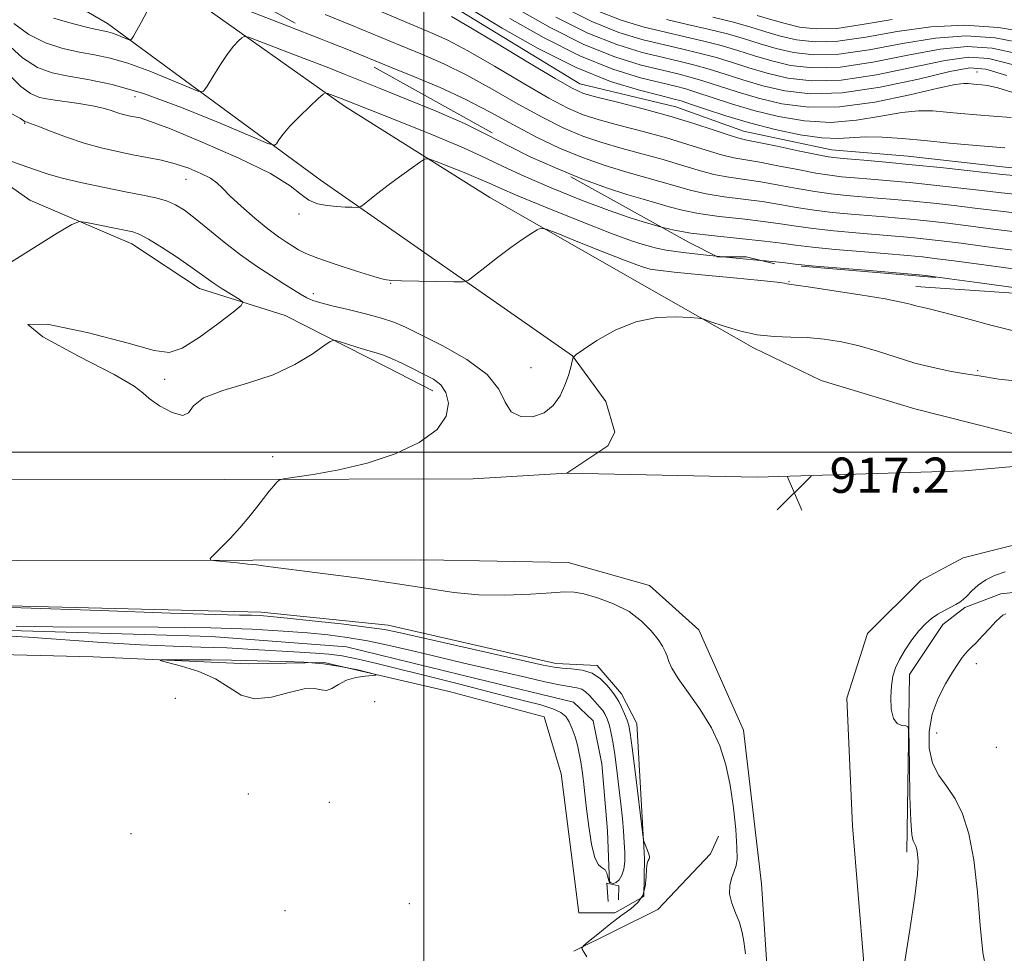
# Model space of a CAD drawing. Extents: x 2047300 to 2050200, y 337300 to 340200.
# Drawn here: x 2047908 to 2048132, y 337886 to 338098 of the extents above; entities that cross this region are included whole.
import ezdxf

# ---------------------------------------------------------------- set-up
doc = ezdxf.new("R2010")
doc.units = 0
doc.header["$MEASUREMENT"] = 0
doc.linetypes.add('DGN Style 2', pattern=[51.195507, 30.717304, -20.478203])
doc.linetypes.add('DGN Style 3', pattern=[71.67371, 51.195507, -20.478203])
for name, color, linetype, lineweight in [('32000', 7, 'Continuous', 0), ('DTM HARD BREAKLINE', 7, 'Continuous', 0), ('DTM OBSCURED BREAKLINE', 7, 'Continuous', 0), ('DTM OBSCURED SPOT', 7, 'Continuous', 0), ('DTM SPOT ELEVATION', 2, 'Continuous', 13), ('INDEX CONTOUR', 41, 'Continuous', 13), ('INDEX CONTOUR DASHED', 41, 'DGN Style 3', 13), ('INTERMEDIATE CONTOUR', 44, 'Continuous', 0), ('INTERMEDIATE CONTOUR DASHED', 44, 'DGN Style 3', 0), ('OBSCURED GROUND BOUNDARY', 84, 'DGN Style 2', 0), ('SPOT ELEVATION', 7, 'Continuous', 0)]:
    doc.layers.add(name, color=color, linetype=linetype, lineweight=lineweight)
doc.styles.add('Style-ITALICS', font='ITALICS.shx')

# ---------------------------------------------------------------- blocks, each defined once
blk = doc.blocks.new('SPOT')
at = {"layer": 'SPOT ELEVATION'}
for p, q in [((-3.91, -3.91), (3.82, 3.81)), ((-1.65, 3.77), (1.72, -3.93))]:
    blk.add_line(p, q, dxfattribs=at)

msp = doc.modelspace()

# ---------------------------------------------------------------- linework, layer by layer
at = {"layer": '32000', "flags": 128}
for points in [[(2048000, 337500), (2048000, 340000)], [(2047500, 338000), (2050000, 338000)]]:
    msp.add_lwpolyline(points, dxfattribs=at)
at = {"layer": 'DTM HARD BREAKLINE'}
for points in [[(2048032.53, 337995.22, 916.84), (2048075.77, 337994.36, 917.32), (2048122.8, 337995.74, 916.83), (2048171.67, 338000.08, 916.62), (2048222.21, 338003.54, 915.97), (2048282.18, 338007.42, 915.97), (2048345.06, 338013.87, 916.4), (2048394.86, 338020.11, 916.72), (2048446.21, 338027.37, 916.57), (2048506.15, 338037.84, 916.42), (2048559.27, 338047.8, 916.15), (2048622.41, 338062.09, 915.82), (2048684.16, 338076.61, 915.24), (2048748.84, 338092.64, 915.26), (2048807.19, 338107.83, 915.01), (2048854.32, 338122.16, 915.01), (2048897.93, 338132.55, 915.85), (2048938.97, 338139.53, 915.88), (2048989.81, 338149.96, 915.49), (2049029.6, 338156.01, 915.56), (2049071.69, 338161.34, 915.57), (2049114.73, 338164.23, 915.54), (2049158.66, 338165.72, 915.9), (2049201.75, 338166.01, 915.99)], [(2047921.58, 338123.14, 930.105), (2047948.13, 338102.5, 927.21), (2047982.03, 338078.57, 923.51), (2048015.04, 338057.84, 920.82), (2048050.11, 338037.76, 918.37), (2048074.92, 338023.68, 917.66), (2048090.31, 338016.27, 916.27)], [(2047818.13, 338116.19, 920.09), (2047834.81, 338106.49, 920.09), (2047863.31, 338091.36, 918.91), (2047880.03, 338081.18, 917.73), (2047893.41, 338069.27, 917.73), (2047910.54, 338057.24, 916.55), (2047933.66, 338047.33, 915.37), (2047949.02, 338037.19, 915.37), (2047968.5, 338031.09, 916.55), (2047991.64, 338019.33, 915.37), (2048002.03, 338013.95, 915.37)], [(2048032.53, 337995.22, 916.84), (2048041.83, 338001.41, 916.84), (2048043.42, 338004.56, 916.84), (2048041.37, 338011.53, 916.84), (2048033.81, 338021.9, 918.02), (2047976.48, 338061.86, 922.74), (2047928.19, 338097.35, 928.64), (2047909.69, 338108.102, 930.629), (2047908.878, 338108.574, 930.629)], [(2048227.76, 338030.124, 921.85), (2048217.38, 338029.88, 921.85), (2048198.11, 338030, 921.85), (2048163.79, 338032.87, 921.85), (2048147.35, 338035.21, 921.85), (2048111.75, 338037.64, 920.67)], [(2048109.742, 337909.166, 916.379), (2048110.355, 337949.52, 915.846), (2048117.887, 337960.853, 915.846), (2048122.919, 337964.721, 915.922), (2048131.095, 337967.814, 915.694), (2048169.566, 337971.939, 914.933), (2048230.15, 337975.76, 914.666), (2048298.892, 337980.85, 915.465), (2048359.017, 337986.001, 915.427), (2048421.839, 337995.425, 915.427), (2048487.658, 338006.116, 915.313), (2048553.495, 338017.674, 914.59), (2048612.404, 338029.521, 913.524), (2048633.86, 338033.73, 912.26)], [(2048090.31, 338016.27, 916.27), (2048111.535, 338009.832, 916.5), (2048145.435, 338001.306, 916.385)], [(2047738.11, 338001.55, 915.19), (2047795.96, 337998.35, 914.73), (2047849.97, 337995.5, 914.99), (2047903, 337993.9, 914.99), (2047954.81, 337993.76, 915.79), (2048011.25, 337993.96, 916.75), (2048032.53, 337995.22, 916.84)], [(2048035.19, 337895.33, 913.87), (2048043.416, 337895.382, 913.68), (2048049.959, 337899.066, 913.718), (2048050.132, 337907.721, 913.87), (2048048.374, 337938.367, 914.821), (2048044.931, 337945.121, 914.631), (2048039.42, 337951.522, 914.365), (2048029.987, 337952.025, 914.555), (2047991.887, 337960.74, 914.631), (2047963.091, 337963.664, 914.479), (2047881.52, 337965.702, 914.022), (2047809.507, 337968.564, 913.832), (2047749.427, 337972.23, 912.728), (2047649.338, 337978.213, 912.804), (2047528.07, 337989.095, 913.68)], [(2048101.23, 337868.33, 916.56), (2048097.43, 337915.12, 916.3), (2048096.14, 337944.15, 916.35), (2048100.84, 337958.82, 916.35), (2048112.93, 337970.89, 916.46), (2048122.54, 337976.03, 916.37), (2048137.82, 337979.89, 916.37)], [(2047847.09, 337976.83, 914.6), (2047907.77, 337975.41, 915.4), (2047961.15, 337975.49, 916.14), (2048000.52, 337975.58, 916.84), (2048032.81, 337974.98, 916.61), (2048051.25, 337969.68, 916.68), (2048062.48, 337959.63, 916.94), (2048072.62, 337936.86, 916.4), (2048076.75, 337901.91, 916.49), (2048080.25, 337848.04, 917.31), (2048080.99, 337809.75, 918), (2048079.51, 337766.08, 918.74), (2048075.84, 337723.65, 919.43), (2048062.53, 337665.01, 919.5)], [(2048042.176, 337902.074, 910.39), (2048041.75, 337913.96, 910.39), (2048040.44, 337929.2, 910.39), (2048038.48, 337938.94, 910.39), (2048034.02, 337943.22, 910.39), (2048012.11, 337948.48, 910.39), (2047982.44, 337955.82, 910.39), (2047951.67, 337958.13, 910.39), (2047901, 337959.67, 911.57), (2047845.68, 337961.33, 911.98)], [(2047845.77, 337954.73, 913.56), (2047891.69, 337954.38, 913.34), (2047924.92, 337953.54, 913.6), (2047960.09, 337951.93, 914.58), (2047977.4, 337952.24, 914.19), (2048005.76, 337945.63, 913.75), (2048027.32, 337939.91, 913.75), (2048031.21, 337926.92, 913.79), (2048035.19, 337895.33, 913.87)], [(2048034.128, 337886.639, 913.894), (2048053.205, 337896.108, 915.112), (2048065.159, 337908.728, 915.53), (2048066.93, 337912.752, 915.568)], [(2048041.91, 337897.91, 912.75), (2048041.6, 337902.07, 912.75), (2048042.069, 337901.978, 912.75)], [(2048042.291, 337901.934, 912.75), (2048044.34, 337901.53, 912.75), (2048044.23, 337898.31, 912.75)]]:
    msp.add_polyline3d(points, dxfattribs=at)
at = {"layer": 'DTM OBSCURED BREAKLINE'}
msp.add_polyline3d([(2047943.27, 338133.73, 934.84), (2047954.89, 338125.12, 934.84), (2047975.15, 338114.87, 934.84), (2048005.4, 338102.03, 934.84), (2048035.46, 338083.7, 934.84), (2048057.26, 338078.45, 934.84), (2048072.64, 338072.95, 934.84), (2048092.64, 338068.67, 934.84), (2048109.99, 338067.23, 934.84), (2048132.8, 338064.71, 934.84), (2048160.23, 338063.89, 934.84), (2048209.13, 338061.49, 934.84), (2048238.71, 338061.5, 932.48), (2048272.13, 338061.41, 932.48), (2048290.96, 338063.13, 932.48), (2048312.93, 338067.98, 933.66), (2048370.78, 338074.03, 933.66), (2048391.13, 338080.29, 933.66), (2048412.49, 338089.72, 933.66), (2048436.76, 338103.66, 933.66), (2048448.79, 338107.87, 933.66), (2048461.88, 338116.18, 933.66), (2048467.17, 338121.97, 933.71), (2048471.81, 338125.98, 933.71)], dxfattribs=at)
at = {"layer": 'DTM OBSCURED SPOT'}
msp.add_point((2048125.683, 338086.334, 940.8), dxfattribs=at)
at = {"layer": 'DTM SPOT ELEVATION'}
for p in [(2047934.42, 338080.78, 923.06), (2047909.33, 338074.69, 919.88), (2047945.99, 338062.02, 919.2), (2047971.63, 338054.11, 921.67), (2048082.977, 338038.76, 920.097), (2047992.47, 338038.36, 919.93), (2047974.95, 338036.05, 918.46), (2048024.36, 338019.17, 919.08), (2048125.8, 338018.52, 918.19), (2047941.18, 338016.53, 916.18), (2047965.71, 337999.02, 915.32), (2048125.5, 337951.95, 913.18), (2047943.55, 337944.05, 912.95), (2047988.81, 337943.32, 913.7), (2048116.5, 337936.2, 913.01), (2048130.07, 337932.93, 912.1), (2047960.15, 337922.33, 912.9), (2047978.53, 337920.45, 913.4), (2047933.5, 337913.32, 913.1), (2047968.48, 337895.83, 912.7), (2047996.73, 337897.45, 913.2)]:
    msp.add_point(p, dxfattribs=at)
at = {"layer": 'INDEX CONTOUR'}
msp.add_polyline3d([(2047906.402, 338076.894, 920), (2047908.248, 338075.863, 920), (2047909.037, 338075.364, 920), (2047909.405, 338075.073, 920), (2047909.523, 338075.024, 920), (2047909.915, 338074.941, 920), (2047910.654, 338074.694, 920), (2047912.315, 338074.066, 920), (2047915.175, 338072.95, 920), (2047918.866, 338071.565, 920), (2047922.863, 338070.208, 920), (2047926.729, 338069.117, 920), (2047930.393, 338068.27, 920), (2047933.876, 338067.584, 920), (2047937.203, 338066.967, 920), (2047940.416, 338066.316, 920), (2047943.561, 338065.514, 920), (2047946.63, 338064.492, 920), (2047949.394, 338063.346, 920), (2047951.568, 338062.217, 920), (2047953.024, 338061.166, 920), (2047954.265, 338059.948, 920), (2047955.949, 338058.24, 920), (2047958.526, 338055.861, 920), (2047961.603, 338053.194, 920), (2047964.575, 338050.76, 920), (2047966.966, 338048.96, 920), (2047968.802, 338047.707, 920), (2047970.238, 338046.791, 920), (2047971.511, 338046.005, 920), (2047973.194, 338045.161, 920), (2047975.945, 338044.075, 920), (2047980.105, 338042.653, 920), (2047984.755, 338041.157, 920), (2047988.659, 338039.939, 920), (2047991.004, 338039.256, 920), (2047992.667, 338038.985, 920), (2047994.946, 338038.906, 920), (2048006.812, 338038.71, 920), (2048008.954, 338038.73, 920), (2048010.184, 338039.092, 920), (2048011.557, 338040.105, 920), (2048013.857, 338041.944, 920), (2048016.787, 338044.245, 920), (2048019.781, 338046.507, 920), (2048022.355, 338048.32, 920), (2048024.361, 338049.633, 920), (2048025.739, 338050.486, 920), (2048026.605, 338050.877, 920), (2048027.821, 338050.661, 920), (2048030.425, 338049.651, 920), (2048035.031, 338047.798, 920), (2048040.527, 338045.599, 920), (2048045.373, 338043.689, 920), (2048048.401, 338042.543, 920), (2048049.945, 338042.01, 920), (2048050.712, 338041.783, 920), (2048051.462, 338041.592, 920), (2048053.175, 338041.325, 920), (2048056.885, 338040.91, 920), (2048063.115, 338040.31, 920), (2048070.356, 338039.636, 920), (2048076.587, 338039.036, 920), (2048080.287, 338038.625, 920), (2048081.929, 338038.382, 920), (2048082.487, 338038.255, 920), (2048082.928, 338038.175, 920), (2048087.299, 338037.551, 920), (2048092.693, 338036.749, 920), (2048099.107, 338035.758, 920), (2048104.804, 338034.817, 920), (2048108.475, 338034.112, 920), (2048110.532, 338033.618, 920), (2048111.815, 338033.258, 920), (2048113.127, 338032.934, 920), (2048115.116, 338032.463, 920), (2048118.393, 338031.641, 920), (2048123.268, 338030.356, 920), (2048128.857, 338028.872, 920), (2048133.975, 338027.545, 920)], dxfattribs=at)
at = {"layer": 'INDEX CONTOUR DASHED'}
for points in [[(2047977.63, 338099.414, 930), (2047983.704, 338096.94, 930), (2047994.747, 338092.361, 930), (2047999.695, 338090.327, 930), (2048004.582, 338088.197, 930), (2048009.79, 338085.647, 930), (2048015.552, 338082.486, 930), (2048021.478, 338079.098, 930), (2048027.023, 338076.011, 930), (2048031.809, 338073.621, 930), (2048036.128, 338071.813, 930), (2048040.438, 338070.344, 930), (2048045.068, 338069.007, 930), (2048049.829, 338067.726, 930), (2048054.403, 338066.463, 930), (2048058.55, 338065.208, 930), (2048062.33, 338064.05, 930), (2048065.878, 338063.11, 930), (2048069.337, 338062.45, 930), (2048076.604, 338061.394, 930), (2048080.657, 338060.682, 930), (2048084.825, 338059.9, 930), (2048088.844, 338059.2, 930), (2048092.527, 338058.693, 930), (2048095.996, 338058.336, 930), (2048103.083, 338057.742, 930), (2048106.971, 338057.403, 930), (2048111.19, 338057.005, 930), (2048115.76, 338056.534, 930), (2048120.507, 338056.008, 930), (2048125.209, 338055.449, 930), (2048129.723, 338054.885, 930), (2048134.23, 338054.36, 930)], [(2048021.205, 338100.701, 940), (2048028.686, 338096.481, 940), (2048036.375, 338092.612, 940), (2048043.403, 338089.798, 940), (2048049.42, 338087.943, 940), (2048054.21, 338086.749, 940), (2048057.717, 338085.93, 940), (2048060.533, 338085.228, 940), (2048063.413, 338084.388, 940), (2048071.206, 338081.858, 940), (2048076.014, 338080.432, 940), (2048081.33, 338079.156, 940), (2048087.37, 338078.366, 940), (2048094.42, 338078.432, 940), (2048102.48, 338079.549, 940), (2048110.423, 338081.201, 940), (2048116.841, 338082.702, 940), (2048120.723, 338083.523, 940), (2048122.673, 338083.78, 940), (2048123.699, 338083.746, 940), (2048125.653, 338083.555, 940), (2048126.742, 338083.469, 940), (2048128.063, 338083.336, 940), (2048130.431, 338082.8, 940), (2048134.82, 338081.434, 940)], [(2048065.665, 338098.823, 950), (2048070.368, 338097.671, 950), (2048074.305, 338096.565, 950), (2048077.734, 338095.517, 950), (2048081.06, 338094.538, 950), (2048084.668, 338093.683, 950), (2048088.899, 338093.19, 950), (2048094.077, 338093.343, 950), (2048100.404, 338094.282, 950), (2048107.577, 338095.572, 950), (2048115.168, 338096.634, 950), (2048122.829, 338096.983, 950), (2048130.539, 338096.507, 950), (2048138.353, 338095.192, 950)]]:
    msp.add_polyline3d(points, dxfattribs=at)
at = {"layer": 'INTERMEDIATE CONTOUR'}
for points in [[(2047955.308, 338102.153, 928), (2047969.199, 338096.787, 928), (2047976.572, 338093.912, 928), (2047978.777, 338093.03, 928)], [(2047915.852, 338098.62, 928), (2047920.406, 338097.312, 928), (2047924.292, 338096.36, 928), (2047928.234, 338095.472, 928), (2047929.31, 338095.165, 928), (2047930.505, 338094.728, 928), (2047931.712, 338094.236, 928), (2047932.674, 338093.825, 928), (2047933.228, 338093.634, 928), (2047933.582, 338093.816, 928), (2047934.043, 338094.526, 928), (2047934.839, 338095.87, 928), (2047935.913, 338097.756, 928), (2047937.128, 338100.042, 928)], [(2047906.905, 338097.407, 926), (2047910.25, 338094.885, 926), (2047914.044, 338093.01, 926), (2047917.995, 338091.735, 926), (2047921.783, 338090.885, 926), (2047925.231, 338090.248, 926), (2047928.729, 338089.514, 926), (2047932.809, 338088.339, 926), (2047937.738, 338086.533, 926), (2047942.718, 338084.504, 926), (2047946.688, 338082.811, 926), (2047948.913, 338081.929, 926), (2047949.979, 338082.015, 926), (2047950.799, 338083.141, 926), (2047952.08, 338085.266, 926), (2047953.711, 338087.879, 926), (2047955.372, 338090.357, 926), (2047956.792, 338092.199, 926), (2047957.894, 338093.417, 926), (2047958.648, 338094.145, 926), (2047959.179, 338094.467, 926), (2047960.247, 338094.253, 926), (2047962.767, 338093.32, 926), (2047972.825, 338089.468, 926), (2047978.076, 338087.432, 926), (2047982.119, 338085.827, 926), (2047990.11, 338082.603, 926), (2047996.061, 338080.224, 926), (2048002.831, 338077.449, 926), (2048009.277, 338074.631, 926), (2048014.588, 338072.037, 926), (2048019.277, 338069.591, 926), (2048024.19, 338067.131, 926), (2048029.754, 338064.637, 926)], [(2047905.219, 338092.904, 924), (2047908.852, 338089.579, 924), (2047912.237, 338087.399, 924), (2047915.586, 338086.16, 924), (2047919.273, 338085.41, 924), (2047923.684, 338084.698, 924), (2047929.224, 338083.556, 924), (2047936.308, 338081.512, 924), (2047944.971, 338078.338, 924), (2047953.724, 338074.773, 924), (2047960.701, 338071.795, 924), (2047964.562, 338070.161, 924), (2047966.079, 338069.718, 924), (2047966.554, 338070.085, 924), (2047967.097, 338070.951, 924), (2047968.062, 338072.272, 924), (2047969.61, 338074.073, 924), (2047971.782, 338076.296, 924), (2047974.118, 338078.543, 924), (2047976.032, 338080.334, 924), (2047977.12, 338081.313, 924), (2047977.692, 338081.608, 924), (2047978.239, 338081.473, 924), (2047981.252, 338080.314, 924), (2047994.244, 338075.173, 924), (2048001.956, 338072.075, 924), (2048009.021, 338069.124, 924), (2048014.106, 338066.813, 924), (2048018.176, 338064.838, 924), (2048022.774, 338062.692, 924), (2048028.957, 338060.043, 924), (2048035.852, 338057.257, 924), (2048042.106, 338054.872, 924), (2048046.685, 338053.282, 924), (2048049.85, 338052.315, 924), (2048052.188, 338051.655, 924), (2048054.025, 338051.119, 924)], [(2047905.729, 338085.794, 922), (2047908.439, 338083.111, 922), (2047910.661, 338081.452, 922), (2047912.74, 338080.595, 922), (2047915.172, 338080.121, 922), (2047921.67, 338079.204, 922), (2047924.775, 338078.687, 922), (2047927.164, 338078.137, 922), (2047928.958, 338077.596, 922), (2047930.416, 338077.118, 922), (2047931.756, 338076.74, 922), (2047933.025, 338076.446, 922), (2047934.232, 338076.209, 922), (2047935.565, 338075.919, 922), (2047937.943, 338075.159, 922), (2047942.468, 338073.429, 922), (2047949.695, 338070.45, 922), (2047957.994, 338066.802, 922), (2047965.191, 338063.283, 922), (2047969.685, 338060.536, 922), (2047972.162, 338058.575, 922), (2047973.883, 338057.261, 922), (2047975.855, 338056.454, 922), (2047978.06, 338056.013, 922), (2047980.226, 338055.797, 922), (2047982.116, 338055.684, 922), (2047983.623, 338055.629, 922), (2047984.672, 338055.608, 922), (2047985.269, 338055.628, 922), (2047985.729, 338055.828, 922), (2047986.447, 338056.381, 922), (2047987.737, 338057.412, 922), (2047989.585, 338058.862, 922), (2047991.898, 338060.629, 922), (2047994.523, 338062.572, 922), (2047999.023, 338065.83, 922), (2048000.189, 338066.573, 922), (2048001.178, 338066.627, 922), (2048002.838, 338066.038, 922), (2048005.722, 338064.901, 922), (2048009.207, 338063.507, 922), (2048012.372, 338062.198, 922), (2048014.692, 338061.169, 922), (2048017.209, 338060.032, 922), (2048021.357, 338058.252, 922), (2048028.006, 338055.518, 922), (2048035.76, 338052.406, 922), (2048042.662, 338049.714, 922), (2048047.224, 338048.041, 922), (2048049.858, 338047.179, 922), (2048052.889, 338046.314, 922), (2048055.082, 338045.864, 922), (2048058.939, 338045.327, 922), (2048064.928, 338044.689, 922), (2048066.468, 338044.542, 922)], [(2047904.791, 338066.653, 918), (2047908.552, 338065.298, 918), (2047911.605, 338064.181, 918), (2047914.459, 338063.218, 918), (2047917.895, 338062.257, 918), (2047922.422, 338061.193, 918), (2047927.488, 338060.116, 918), (2047932.278, 338059.164, 918), (2047936.148, 338058.424, 918), (2047939.163, 338057.793, 918), (2047941.561, 338057.113, 918), (2047943.605, 338056.226, 918), (2047945.645, 338054.952, 918), (2047948.057, 338053.105, 918), (2047954.631, 338047.705, 918), (2047958.36, 338044.811, 918), (2047962.029, 338042.228, 918), (2047965.399, 338040.037, 918), (2047968.234, 338038.258, 918), (2047970.382, 338036.892, 918), (2047972.019, 338035.869, 918), (2047973.401, 338035.099, 918), (2047974.81, 338034.484, 918), (2047976.615, 338033.905, 918), (2047979.209, 338033.234, 918), (2047982.792, 338032.385, 918), (2047986.782, 338031.427, 918), (2047990.404, 338030.469, 918), (2047993.181, 338029.545, 918), (2047995.824, 338028.394, 918), (2047999.341, 338026.679, 918), (2048004.338, 338024.17, 918), (2048009.817, 338021.07, 918), (2048014.373, 338017.686, 918), (2048017.027, 338014.336, 918), (2048018.486, 338011.383, 918), (2048019.882, 338009.202, 918), (2048022.06, 338008.087, 918), (2048024.736, 338008.022, 918), (2048027.339, 338008.91, 918), (2048029.418, 338010.615, 918), (2048030.963, 338012.833, 918), (2048032.08, 338015.215, 918), (2048032.869, 338017.447, 918), (2048033.393, 338019.327, 918), (2048033.709, 338020.685, 918), (2048033.957, 338021.476, 918), (2048034.624, 338022.165, 918), (2048036.281, 338023.34, 918), (2048039.325, 338025.367, 918), (2048043.446, 338027.718, 918), (2048048.16, 338029.636, 918), (2048052.966, 338030.564, 918), (2048057.288, 338030.737, 918), (2048060.532, 338030.588, 918), (2048062.377, 338030.443, 918), (2048063.589, 338030.2, 918), (2048065.207, 338029.649, 918), (2048068.004, 338028.68, 918), (2048071.688, 338027.563, 918), (2048075.702, 338026.666, 918), (2048079.598, 338026.248, 918), (2048083.371, 338026.132, 918), (2048087.126, 338026.034, 918), (2048090.957, 338025.71, 918), (2048094.886, 338025.094, 918), (2048098.928, 338024.16, 918), (2048103.086, 338022.924, 918), (2048107.314, 338021.554, 918), (2048111.564, 338020.259, 918), (2048115.73, 338019.209, 918), (2048119.497, 338018.425, 918), (2048122.501, 338017.886, 918), (2048124.547, 338017.557, 918), (2048126.145, 338017.319, 918), (2048130.614, 338016.621, 918), (2048134.29, 338016.21, 918)], [(2047895.047, 338036.192, 916), (2047916.731, 338049.754, 916), (2047920.034, 338051.756, 916), (2047921.76, 338052.389, 916), (2047923.384, 338052.196, 916), (2047931.982, 338050.442, 916), (2047933.929, 338050.022, 916), (2047935.504, 338049.465, 916), (2047937.5, 338048.389, 916), (2047940.44, 338046.558, 916), (2047943.813, 338044.348, 916), (2047946.843, 338042.288, 916), (2047948.977, 338040.761, 916), (2047950.565, 338039.591, 916), (2047952.178, 338038.456, 916), (2047954.21, 338037.137, 916), (2047956.338, 338035.811, 916), (2047958.064, 338034.758, 916), (2047958.917, 338034.099, 916), (2047958.555, 338033.331, 916), (2047956.671, 338031.798, 916), (2047953.187, 338029.123, 916), (2047948.966, 338026.057, 916), (2047945.103, 338023.632, 916), (2047942.183, 338022.668, 916), (2047938.748, 338023.132, 916), (2047932.828, 338024.778, 916), (2047923.549, 338027.162, 916), (2047914.416, 338029.057, 916), (2047910.028, 338029.036, 916), (2047913.442, 338026.21, 916), (2047921.538, 338021.816, 916), (2047929.65, 338017.631, 916), (2047934.233, 338014.988, 916), (2047936.208, 338013.461, 916), (2047937.619, 338012.184, 916), (2047940.001, 338010.558, 916), (2047942.878, 338009.037, 916), (2047945.267, 338008.343, 916), (2047946.569, 338008.973, 916), (2047947.709, 338010.524, 916), (2047949.997, 338012.372, 916), (2047954.33, 338014.045, 916), (2047959.97, 338015.682, 916), (2047965.768, 338017.579, 916), (2047970.749, 338019.894, 916), (2047974.625, 338022.249, 916), (2047977.279, 338024.132, 916), (2047978.747, 338025.153, 916), (2047979.654, 338025.412, 916), (2047980.778, 338025.13, 916), (2047982.678, 338024.524, 916), (2047985.04, 338023.781, 916), (2047987.332, 338023.087, 916), (2047989.175, 338022.558, 916), (2047990.817, 338022.042, 916), (2047992.661, 338021.316, 916), (2047994.984, 338020.236, 916), (2047997.568, 338018.95, 916), (2048000.069, 338017.681, 916), (2048002.195, 338016.554, 916), (2048003.862, 338015.307, 916), (2048005.039, 338013.582, 916), (2048005.61, 338011.138, 916), (2048005.118, 338008.204, 916), (2048003.024, 338005.124, 916), (2047998.987, 338002.21, 916), (2047993.472, 337999.628, 916), (2047987.143, 337997.514, 916), (2047980.688, 337995.961, 916), (2047974.882, 337994.913, 916), (2047968.134, 337993.92, 916), (2047967.123, 337993.639, 916), (2047966.622, 337993.19, 916), (2047965.917, 337992.372, 916), (2047964.895, 337991.148, 916), (2047963.596, 337989.516, 916), (2047962.054, 337987.502, 916), (2047960.27, 337985.218, 916), (2047958.243, 337982.798, 916), (2047956.03, 337980.402, 916), (2047953.932, 337978.277, 916), (2047952.312, 337976.695, 916), (2047951.488, 337975.83, 916), (2047951.605, 337975.472, 916), (2047952.762, 337975.311, 916), (2047957.582, 337974.845, 916), (2047960.051, 337974.595, 916), (2047962.024, 337974.375, 916), (2047964.567, 337974.061, 916), (2047976.471, 337972.546, 916), (2047985.403, 337971.366, 916), (2047994.05, 337970.132, 916), (2048001.038, 337969.016, 916), (2048006.851, 337968.143, 916), (2048012.437, 337967.631, 916), (2048018.436, 337967.541, 916), (2048024.251, 337967.738, 916), (2048028.974, 337968.032, 916), (2048032.027, 337968.244, 916), (2048034.137, 337968.222, 916), (2048036.362, 337967.824, 916), (2048039.473, 337966.933, 916), (2048043.111, 337965.569, 916), (2048046.628, 337963.777, 916), (2048049.5, 337961.648, 916), (2048051.676, 337959.441, 916), (2048053.226, 337957.458, 916), (2048054.237, 337955.918, 916), (2048054.861, 337954.706, 916), (2048055.271, 337953.627, 916), (2048055.67, 337952.461, 916), (2048056.387, 337950.903, 916), (2048057.784, 337948.626, 916), (2048060.061, 337945.419, 916), (2048062.779, 337941.551, 916), (2048065.336, 337937.405, 916), (2048067.264, 337933.265, 916), (2048068.619, 337928.99, 916), (2048069.591, 337924.332, 916), (2048070.332, 337919.22, 916), (2048070.856, 337914.259, 916), (2048071.14, 337910.225, 916), (2048071.172, 337907.648, 916), (2048070.965, 337906.084, 916), (2048070.541, 337904.846, 916), (2048069.967, 337903.374, 916), (2048069.496, 337901.62, 916), (2048069.427, 337899.663, 916), (2048069.95, 337897.576, 916), (2048070.831, 337895.394, 916), (2048071.725, 337893.146, 916), (2048072.36, 337890.894, 916), (2048072.744, 337888.836, 916), (2048072.953, 337887.205, 916), (2048073.055, 337886.038, 916)], [(2048067.972, 338044.398, 922), (2048071.746, 338044.036, 922), (2048076.509, 338043.581, 922)], [(2048119.413, 338039.385, 922), (2048126.22, 338038.449, 922), (2048153.811, 338034.653, 922), (2048159.303, 338033.959, 922), (2048166.694, 338033.141, 922), (2048175.724, 338032.274, 922), (2048184.826, 338031.472, 922), (2048192.113, 338030.86, 922), (2048196.328, 338030.52, 922), (2048198.756, 338030.386, 922), (2048201.318, 338030.348, 922), (2048214.176, 338030.278, 922), (2048216.806, 338030.29, 922), (2048219.918, 338030.355, 922), (2048223.881, 338030.456, 922)], [(2048109.052, 337882.949, 916), (2048110.441, 337891.46, 916), (2048111.566, 337899.088, 916), (2048112.147, 337904.166, 916), (2048112.285, 337907.071, 916), (2048112.179, 337908.686, 916), (2048111.991, 337909.766, 916), (2048111.76, 337910.538, 916), (2048111.486, 337911.097, 916), (2048111.184, 337911.684, 916), (2048110.882, 337913.109, 916), (2048110.622, 337916.327, 916), (2048110.431, 337921.821, 916), (2048110.306, 337928.195, 916), (2048110.232, 337933.585, 916), (2048110.168, 337936.594, 916), (2048109.973, 337937.702, 916), (2048109.478, 337937.859, 916), (2048108.594, 337937.919, 916), (2048107.557, 337938.35, 916), (2048106.679, 337939.524, 916), (2048106.203, 337941.655, 916), (2048106.093, 337944.325, 916), (2048106.244, 337946.955, 916), (2048106.583, 337949.12, 916), (2048107.165, 337951.001, 916), (2048108.079, 337952.926, 916), (2048109.371, 337955.123, 916), (2048110.896, 337957.396, 916), (2048112.467, 337959.443, 916), (2048113.943, 337961.039, 916), (2048115.357, 337962.251, 916), (2048116.786, 337963.221, 916), (2048118.274, 337964.066, 916), (2048120.897, 337965.42, 916), (2048121.78, 337965.939, 916), (2048122.519, 337966.511, 916), (2048123.351, 337967.318, 916), (2048124.473, 337968.471, 916), (2048125.91, 337969.788, 916), (2048127.647, 337971.017, 916), (2048129.684, 337971.98, 916), (2048132.093, 337972.817, 916)], [(2047881.392, 337965.655, 914), (2047908.521, 337964.654, 914), (2047926.503, 337964.002, 914), (2047942.486, 337963.448, 914), (2047952.721, 337963.139, 914), (2047958.146, 337963.015, 914), (2047960.873, 337962.969, 914), (2047962.827, 337962.896, 914), (2047965.186, 337962.713, 914), (2047968.944, 337962.333, 914), (2047974.667, 337961.721, 914), (2047981.217, 337960.986, 914), (2047987.03, 337960.282, 914), (2047991.105, 337959.686, 914), (2047994.695, 337958.98, 914), (2048027.141, 337951.652, 914), (2048029.638, 337951.157, 914), (2048031.438, 337950.953, 914), (2048033.57, 337950.815, 914), (2048035.959, 337950.506, 914), (2048038.255, 337949.788, 914), (2048040.164, 337948.531, 914), (2048041.638, 337947.037, 914), (2048042.688, 337945.719, 914), (2048043.356, 337944.855, 914), (2048043.821, 337944.195, 914), (2048044.288, 337943.353, 914), (2048044.908, 337942.066, 914), (2048045.587, 337940.545, 914), (2048046.173, 337939.127, 914), (2048046.569, 337937.924, 914), (2048046.899, 337936.161, 914), (2048047.341, 337932.843, 914), (2048048.011, 337927.435, 914), (2048049.754, 337913.109, 914), (2048049.949, 337911.875, 914), (2048050.146, 337911.276, 914), (2048050.838, 337909.523, 914), (2048051.145, 337908.689, 914), (2048051.296, 337908.171, 914), (2048051.298, 337907.875, 914), (2048051.184, 337907.635, 914), (2048050.993, 337907.278, 914), (2048050.784, 337906.598, 914), (2048050.622, 337905.382, 914), (2048050.526, 337903.525, 914), (2048050.312, 337901.358, 914), (2048049.753, 337899.32, 914), (2048048.66, 337897.714, 914), (2048047.005, 337896.296, 914), (2048044.803, 337894.685, 914), (2048042.155, 337892.645, 914), (2048039.515, 337890.524, 914), (2048037.424, 337888.81, 914), (2048036.283, 337887.844, 914), (2048035.927, 337887.37, 914), (2048036.053, 337886.98, 914), (2048036.424, 337886.337, 914), (2048037.077, 337885.375, 914)], [(2048127.684, 337882.71, 914), (2048127.029, 337886.36, 914), (2048126.433, 337892.507, 914), (2048125.801, 337900.027, 914), (2048124.978, 337907.368, 914), (2048123.845, 337913.292, 914), (2048122.405, 337917.822, 914), (2048120.697, 337921.289, 914), (2048118.804, 337924.056, 914), (2048116.992, 337926.588, 914), (2048115.576, 337929.375, 914), (2048114.817, 337932.772, 914), (2048114.775, 337936.583, 914), (2048115.463, 337940.476, 914), (2048116.82, 337944.148, 914), (2048118.515, 337947.399, 914), (2048120.147, 337950.058, 914), (2048121.402, 337952.011, 914), (2048122.324, 337953.365, 914), (2048123.033, 337954.288, 914), (2048123.673, 337954.965, 914), (2048124.423, 337955.68, 914), (2048125.479, 337956.73, 914), (2048126.947, 337958.297, 914), (2048128.562, 337960.055, 914), (2048129.971, 337961.555, 914), (2048130.923, 337962.469, 914), (2048131.58, 337962.955, 914), (2048132.213, 337963.289, 914)], [(2047907.389, 337960.443, 912), (2047915.744, 337960.346, 912), (2047939.694, 337960.224, 912), (2047951.611, 337960.067, 912), (2047960.989, 337959.772, 912), (2047968.067, 337959.375, 912), (2047973.58, 337958.938, 912), (2047978.233, 337958.489, 912), (2047982.601, 337957.931, 912), (2047987.227, 337957.132, 912), (2047992.494, 337956.013, 912), (2047998.153, 337954.694, 912), (2048003.796, 337953.346, 912), (2048009.1, 337952.103, 912), (2048018.829, 337949.86, 912), (2048023.384, 337948.797, 912), (2048027.495, 337947.857, 912), (2048030.845, 337947.155, 912), (2048034.81, 337946.488, 912), (2048035.909, 337946.149, 912), (2048036.776, 337945.575, 912), (2048037.54, 337944.805, 912), (2048038.297, 337943.939, 912), (2048039.932, 337942.176, 912), (2048040.659, 337941.303, 912), (2048041.232, 337940.417, 912), (2048041.688, 337939.404, 912), (2048042.092, 337938.124, 912), (2048042.497, 337936.441, 912), (2048042.925, 337934.226, 912), (2048043.382, 337931.353, 912), (2048043.868, 337927.791, 912), (2048044.348, 337923.894, 912), (2048044.774, 337920.109, 912), (2048045.111, 337916.795, 912), (2048045.364, 337913.924, 912), (2048045.549, 337911.374, 912), (2048045.666, 337909.055, 912), (2048045.658, 337906.995, 912), (2048045.451, 337905.254, 912), (2048045.004, 337903.881, 912), (2048044.389, 337902.884, 912), (2048043.708, 337902.262, 912), (2048043.056, 337902.012, 912), (2048042.494, 337902.138, 912), (2048042.072, 337902.639, 912), (2048041.806, 337903.472, 912), (2048041.565, 337904.399, 912), (2048041.181, 337905.134, 912), (2048040.538, 337905.562, 912), (2048039.724, 337906.237, 912), (2048038.878, 337907.885, 912), (2048038.119, 337910.972, 912), (2048037.48, 337914.94, 912), (2048036.97, 337918.975, 912), (2048036.59, 337922.421, 912), (2048036.29, 337925.261, 912), (2048036.012, 337927.638, 912), (2048035.703, 337929.693, 912), (2048035.336, 337931.572, 912), (2048034.892, 337933.42, 912), (2048034.357, 337935.327, 912), (2048033.741, 337937.165, 912), (2048033.063, 337938.75, 912), (2048032.281, 337939.957, 912), (2048031.132, 337940.892, 912), (2048029.295, 337941.719, 912), (2048026.564, 337942.572, 912), (2048023.199, 337943.464, 912), (2048019.578, 337944.374, 912), (2048015.976, 337945.294, 912), (2048008.214, 337947.295, 912), (2048003.677, 337948.439, 912), (2047989.326, 337952.016, 912), (2047985.093, 337953.013, 912), (2047981.447, 337953.746, 912), (2047978.416, 337954.154, 912), (2047975.428, 337954.366, 912), (2047971.77, 337954.559, 912), (2047961.257, 337955.216, 912), (2047955.288, 337955.524, 912), (2047949.372, 337955.724, 912), (2047943.051, 337955.914, 912), (2047935.664, 337956.238, 912), (2047926.911, 337956.782, 912), (2047910.21, 337957.95, 912), (2047904.573, 337958.268, 912)], [(2047961.584, 337943.967, 914), (2047965.39, 337944.363, 914), (2047969.408, 337945.415, 914), (2047972.87, 337946.274, 914), (2047975.216, 337946.338, 914), (2047976.727, 337945.983, 914), (2047977.895, 337945.832, 914), (2047979.145, 337946.335, 914), (2047980.63, 337947.255, 914), (2047982.436, 337948.184, 914), (2047984.565, 337948.802, 914), (2047986.675, 337949.132, 914), (2047988.343, 337949.285, 914), (2047989.186, 337949.374, 914), (2047989.006, 337949.532, 914), (2047987.646, 337949.891, 914), (2047985.04, 337950.528, 914), (2047981.454, 337951.279, 914), (2047977.24, 337951.922, 914), (2047972.77, 337952.29, 914), (2047968.495, 337952.446, 914), (2047964.885, 337952.514, 914), (2047962.173, 337952.587, 914), (2047959.646, 337952.672, 914), (2047956.359, 337952.751, 914), (2047951.736, 337952.808, 914), (2047942.55, 337952.867, 914), (2047940.338, 337952.854, 914), (2047940.134, 337952.697, 914), (2047941.763, 337952.257, 914), (2047944.933, 337951.422, 914), (2047948.875, 337950.174, 914), (2047952.7, 337948.515, 914), (2047955.782, 337946.557, 914), (2047958.523, 337944.829, 914), (2047961.584, 337943.967, 914)]]:
    msp.add_polyline3d(points, dxfattribs=at)
at = {"layer": 'INTERMEDIATE CONTOUR DASHED'}
for points in [[(2047984.876, 338102.35, 932), (2048001.512, 338095.378, 932), (2048005.454, 338093.572, 932), (2048010.046, 338091.154, 932), (2048016.034, 338087.71, 932), (2048022.579, 338083.852, 932), (2048028.439, 338080.452, 932), (2048032.76, 338078.146, 932), (2048036.22, 338076.664, 932), (2048039.883, 338075.5, 932), (2048044.529, 338074.247, 932), (2048049.821, 338072.861, 932), (2048055.142, 338071.399, 932), (2048059.965, 338069.931, 932), (2048064.141, 338068.597, 932), (2048067.613, 338067.554, 932), (2048070.439, 338066.89, 932), (2048073.137, 338066.416, 932), (2048076.343, 338065.874, 932), (2048080.456, 338065.085, 932), (2048084.943, 338064.19, 932), (2048089.036, 338063.408, 932), (2048092.21, 338062.9, 932), (2048094.912, 338062.588, 932), (2048097.834, 338062.335, 932), (2048101.525, 338062.027, 932), (2048105.985, 338061.636, 932), (2048111.07, 338061.156, 932), (2048116.571, 338060.591, 932), (2048121.993, 338060, 932), (2048126.775, 338059.45, 932), (2048130.599, 338058.994, 932), (2048134.14, 338058.627, 932)], [(2048031.375, 338101.239, 944), (2048038.152, 338097.831, 944), (2048044.346, 338095.356, 944), (2048049.85, 338093.681, 944), (2048054.663, 338092.505, 944), (2048058.832, 338091.554, 944), (2048062.586, 338090.665, 944), (2048066.195, 338089.701, 944), (2048069.9, 338088.565, 944), (2048073.817, 338087.322, 944), (2048078.032, 338086.074, 944), (2048082.686, 338084.972, 944), (2048088.14, 338084.336, 944), (2048094.818, 338084.534, 944), (2048102.842, 338085.752, 944), (2048111.158, 338087.471, 944), (2048118.414, 338088.991, 944), (2048123.763, 338089.711, 944), (2048128.38, 338089.413, 944), (2048133.942, 338087.98, 944)], [(2048006.33, 338098.947, 934), (2048010.302, 338096.662, 934), (2048016.516, 338092.934, 934), (2048023.679, 338088.606, 934), (2048029.855, 338084.89, 934), (2048033.711, 338082.672, 934), (2048036.312, 338081.516, 934), (2048039.327, 338080.659, 934), (2048043.99, 338079.488, 934), (2048049.814, 338077.998, 934), (2048055.88, 338076.335, 934), (2048061.38, 338074.654, 934), (2048065.953, 338073.144, 934), (2048069.347, 338072, 934), (2048071.541, 338071.33, 934), (2048073.416, 338070.893, 934), (2048076.083, 338070.355, 934), (2048080.255, 338069.489, 934), (2048085.06, 338068.48, 934), (2048089.227, 338067.616, 934), (2048091.893, 338067.106, 934), (2048093.829, 338066.84, 934), (2048096.213, 338066.627, 934), (2048099.968, 338066.312, 934), (2048104.998, 338065.87, 934), (2048110.95, 338065.307, 934), (2048117.382, 338064.648, 934), (2048123.48, 338063.991, 934), (2048131.475, 338063.104, 934), (2048134.051, 338062.893, 934)], [(2048011.427, 338100.188, 936), (2048017.831, 338096.356, 936), (2048025.997, 338091.723, 936), (2048034.599, 338087.393, 936), (2048042.458, 338084.24, 936), (2048048.99, 338082.204, 936), (2048053.758, 338080.994, 936), (2048056.602, 338080.305, 936), (2048058.48, 338079.788, 936), (2048060.63, 338079.074, 936), (2048064.026, 338077.899, 936), (2048068.594, 338076.394, 936), (2048073.995, 338074.79, 936), (2048079.843, 338073.306, 936), (2048085.544, 338072.125, 936), (2048090.456, 338071.418, 936), (2048094.17, 338071.272, 936), (2048100.322, 338071.639, 936), (2048104.127, 338071.577, 936), (2048108.65, 338071.274, 936), (2048113.777, 338070.803, 936), (2048119.407, 338070.237, 936), (2048125.502, 338069.657, 936), (2048132.035, 338069.147, 936)], [(2048030.031, 338098.86, 942), (2048037.264, 338095.221, 942), (2048043.875, 338092.577, 942), (2048049.635, 338090.812, 942), (2048054.436, 338089.627, 942), (2048058.275, 338088.742, 942), (2048061.559, 338087.946, 942), (2048064.804, 338087.044, 942), (2048068.432, 338085.899, 942), (2048072.512, 338084.59, 942), (2048077.023, 338083.253, 942), (2048082.024, 338082.068, 942), (2048087.887, 338081.385, 942), (2048095.064, 338081.597, 942), (2048103.655, 338082.909, 942), (2048112.352, 338084.771, 942), (2048119.496, 338086.444, 942), (2048124.074, 338087.287, 942), (2048127.66, 338087.048, 942), (2048132.471, 338085.576, 942)], [(2048039.04, 338100.44, 946), (2048044.819, 338098.135, 946), (2048050.065, 338096.55, 946), (2048054.888, 338095.382, 946), (2048059.39, 338094.366, 946), (2048063.612, 338093.385, 946), (2048067.585, 338092.358, 946), (2048071.368, 338091.232, 946), (2048075.123, 338090.053, 946), (2048079.041, 338088.897, 946), (2048083.346, 338087.876, 946), (2048088.394, 338087.288, 946), (2048094.571, 338087.469, 946), (2048102.029, 338088.596, 946), (2048109.964, 338090.172, 946), (2048117.332, 338091.539, 946), (2048123.452, 338092.135, 946), (2048129.099, 338091.778, 946), (2048135.412, 338090.384, 946)], [(2048075.774, 338099.231, 952), (2048079.041, 338098.249, 952), (2048082.069, 338097.359, 952), (2048085.329, 338096.587, 952), (2048089.152, 338096.141, 952), (2048093.831, 338096.28, 952), (2048099.59, 338097.125, 952), (2048106.383, 338098.272, 952)], [(2048019.518, 338098.528, 938), (2048027.342, 338094.102, 938), (2048035.487, 338090.004, 938), (2048042.93, 338087.019, 938), (2048049.205, 338085.073, 938), (2048053.984, 338083.872, 938), (2048057.159, 338083.118, 938), (2048059.507, 338082.507, 938), (2048062.021, 338081.731, 938), (2048065.495, 338080.566, 938), (2048069.9, 338079.127, 938), (2048075.005, 338077.611, 938), (2048080.586, 338076.231, 938), (2048086.456, 338075.246, 938), (2048092.438, 338074.925, 938), (2048098.325, 338075.41, 938), (2048103.815, 338076.327, 938), (2048108.582, 338077.171, 938), (2048112.425, 338077.551, 938), (2048115.662, 338077.527, 938), (2048118.739, 338077.274, 938), (2048122.023, 338076.944, 938), (2048125.578, 338076.606, 938), (2048129.388, 338076.308, 938), (2048133.466, 338076.045, 938)], [(2048136.883, 338092.788, 948), (2048129.818, 338094.143, 948), (2048123.141, 338094.559, 948), (2048116.25, 338094.086, 948), (2048108.77, 338092.871, 948), (2048101.217, 338091.439, 948), (2048094.324, 338090.407, 948), (2048088.646, 338090.239, 948), (2048084.007, 338090.779, 948), (2048080.051, 338091.717, 948), (2048076.429, 338092.785, 948), (2048072.837, 338093.898, 948), (2048068.977, 338095.015, 948), (2048064.639, 338096.105, 948), (2048059.948, 338097.178, 948), (2048055.115, 338098.26, 948)], [(2047978.777, 338093.03, 928), (2047982.532, 338091.528, 928), (2047992.429, 338087.482, 928), (2047997.878, 338085.275, 928), (2048003.706, 338082.824, 928), (2048009.534, 338080.139, 928), (2048015.07, 338077.261, 928), (2048020.377, 338074.345, 928), (2048025.606, 338071.571, 928), (2048030.858, 338069.095, 928), (2048036.036, 338066.961, 928), (2048040.994, 338065.187, 928), (2048045.607, 338063.765, 928), (2048053.665, 338061.527, 928), (2048057.135, 338060.484, 928), (2048060.517, 338059.504, 928), (2048064.143, 338058.664, 928), (2048068.234, 338058.01, 928), (2048072.581, 338057.464, 928), (2048076.864, 338056.913, 928), (2048080.858, 338056.279, 928), (2048084.71, 338055.611, 928), (2048088.656, 338054.992, 928), (2048092.844, 338054.487, 928), (2048097.08, 338054.084, 928), (2048104.64, 338053.457, 928), (2048107.958, 338053.17, 928), (2048111.31, 338052.854, 928), (2048114.949, 338052.477, 928), (2048119.021, 338052.017, 928), (2048123.643, 338051.449, 928), (2048128.847, 338050.777, 928), (2048134.319, 338050.094, 928)], [(2048029.754, 338064.637, 926), (2048029.907, 338064.569, 926), (2048035.944, 338062.109, 926), (2048041.55, 338060.029, 926), (2048046.146, 338058.522, 926), (2048049.843, 338057.452, 926), (2048052.927, 338056.591, 926), (2048055.718, 338055.761, 926), (2048058.705, 338054.957, 926), (2048062.408, 338054.218, 926), (2048067.132, 338053.57, 926), (2048072.302, 338052.988, 926), (2048077.124, 338052.433, 926), (2048081.06, 338051.875, 926), (2048084.592, 338051.321, 926), (2048088.464, 338050.784, 926), (2048093.162, 338050.282, 926), (2048098.163, 338049.832, 926), (2048106.197, 338049.172, 926), (2048108.945, 338048.936, 926), (2048111.43, 338048.702, 926), (2048114.139, 338048.42, 926), (2048117.534, 338048.025, 926), (2048122.077, 338047.449, 926), (2048127.971, 338046.667, 926), (2048134.408, 338045.828, 926)], [(2048054.025, 338051.119, 924), (2048054.304, 338051.039, 924), (2048056.893, 338050.41, 924), (2048060.673, 338049.773, 924), (2048066.03, 338049.13, 924), (2048077.386, 338047.952, 924), (2048081.261, 338047.472, 924), (2048084.477, 338047.031, 924), (2048088.273, 338046.576, 924), (2048093.479, 338046.075, 924), (2048099.248, 338045.58, 924), (2048109.932, 338044.703, 924), (2048111.55, 338044.551, 924), (2048113.328, 338044.363, 924), (2048116.048, 338044.034, 924), (2048120.511, 338043.449, 924), (2048134.497, 338041.561, 924)], [(2048066.468, 338044.542, 922), (2048067.972, 338044.398, 922)], [(2048076.509, 338043.581, 922), (2048077.645, 338043.472, 922), (2048081.463, 338043.068, 922), (2048084.359, 338042.741, 922), (2048088.083, 338042.368, 922), (2048093.796, 338041.868, 922), (2048100.332, 338041.328, 922), (2048111.67, 338040.4, 922), (2048112.517, 338040.306, 922), (2048114.562, 338040.042, 922), (2048119.413, 338039.385, 922)]]:
    msp.add_polyline3d(points, dxfattribs=at)
at = {"layer": 'OBSCURED GROUND BOUNDARY'}
msp.add_polyline3d([(2048585.407, 338078.434, 945.77), (2048450.882, 338046.018, 945.77), (2048429.812, 338046.018, 945.77), (2048295.287, 338031.431, 945.77), (2048290.425, 338029.81, 945.77), (2048283.942, 338029.81, 945.77), (2048280.7, 338028.19, 945.77), (2048275.838, 338028.19, 945.77), (2048272.596, 338026.569, 945.77), (2048269.355, 338026.569, 945.77), (2048079.723, 338042.777, 945.77), (2048073.24, 338044.398, 945.77), (2048066.757, 338044.398, 945.77), (2048060.274, 338047.639, 945.77), (2047932.232, 338118.954, 945.77), (2047809.052, 338221.063, 945.77)], dxfattribs=at)

# ---------------------------------------------------------------- block references
at = {"layer": 'SPOT ELEVATION'}
msp.add_blockref('SPOT', (2048084.192, 337990.779, 917.159), dxfattribs=at)

# ---------------------------------------------------------------- texts
at = {"layer": 'SPOT ELEVATION', "style": 'Style-ITALICS'}
msp.add_text('917.2', height=8, dxfattribs=at).set_placement((2048092.192, 337990.779, 917.159))

doc.saveas('drawing.dxf')
